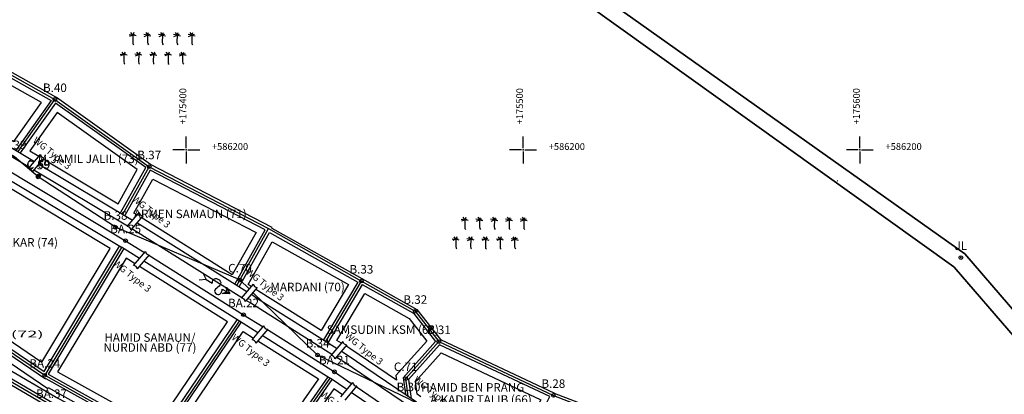
# Model space of a CAD drawing. Units: inches. Extents: x -7789 to 15730, y 8330 to 14541.
# Drawn here: x 14752 to 14823, y 12484 to 12511 of the extents above; entities that cross this region are included whole.
import ezdxf
from ezdxf.enums import TextEntityAlignment as Align

# ---------------------------------------------------------------- set-up
doc = ezdxf.new("R2010")
doc.units = ezdxf.units.IN
doc.header["$MEASUREMENT"] = 0
doc.linetypes.add('DASHDOT', pattern=[1, 0.5, -0.25, 0, -0.25])
for name, color, linetype in [('BANGUNAN', 5, 'Continuous'), ('BULAT1', 7, 'Continuous'), ('Double', 144, 'Continuous'), ('Grid', 7, 'Continuous'), ('JALAN', 7, 'Continuous'), ('Nama 1', 7, 'Continuous'), ('PATOK1', 7, 'Continuous'), ('tambak', 7, 'Continuous'), ('Tanggul', 7, 'Continuous')]:
    doc.layers.add(name, color=color, linetype=linetype)
doc.layers.add('Sal_existing', color=1, linetype='Continuous', lineweight=15)
doc.styles.add('L100', font='simplex.shx', dxfattribs={"height": 2.54})
doc.styles.add('L80', font='simplex.shx', dxfattribs={"height": 2.03})
doc.styles.get("Standard").update_dxf_attribs({"font": 'simplex.shx'})

msp = doc.modelspace()

# ---------------------------------------------------------------- linework, layer by layer
at = {"color": 42, "lineweight": -3}
for points in [[(14760.231, 12509.94), (14760.497, 12509.909), (14760.262, 12509.815)], [(14760.567, 12510.081), (14760.497, 12509.909), (14760.364, 12510.089)], [(14760.497, 12509.909), (14760.489, 12509.401), (14760.505, 12509.276), (14760.559, 12509.214)], [(14760.732, 12509.854), (14760.497, 12509.909), (14760.653, 12509.956)], [(14761.313, 12509.815), (14761.548, 12509.909), (14761.282, 12509.94)], [(14761.415, 12510.089), (14761.548, 12509.909), (14761.618, 12510.081)], [(14761.548, 12509.909), (14761.54, 12509.401), (14761.556, 12509.276), (14761.61, 12509.214)], [(14761.704, 12509.956), (14761.548, 12509.909), (14761.782, 12509.854)], [(14762.364, 12509.815), (14762.599, 12509.909), (14762.333, 12509.94)], [(14762.466, 12510.089), (14762.599, 12509.909), (14762.669, 12510.081)], [(14762.599, 12509.909), (14762.591, 12509.401), (14762.607, 12509.276), (14762.661, 12509.214)], [(14762.755, 12509.956), (14762.599, 12509.909), (14762.833, 12509.854)], [(14763.415, 12509.815), (14763.65, 12509.909), (14763.384, 12509.94)], [(14763.517, 12510.089), (14763.65, 12509.909), (14763.72, 12510.081)], [(14763.65, 12509.909), (14763.642, 12509.401), (14763.657, 12509.276), (14763.712, 12509.214)], [(14763.806, 12509.956), (14763.65, 12509.909), (14763.884, 12509.854)], [(14764.466, 12509.815), (14764.701, 12509.909), (14764.435, 12509.94)], [(14764.568, 12510.089), (14764.701, 12509.909), (14764.771, 12510.081)], [(14764.701, 12509.909), (14764.693, 12509.401), (14764.708, 12509.276), (14764.763, 12509.214)], [(14764.857, 12509.956), (14764.701, 12509.909), (14764.935, 12509.854)], [(14759.596, 12508.549), (14759.861, 12508.518), (14759.627, 12508.424)], [(14759.932, 12508.689), (14759.861, 12508.518), (14759.729, 12508.697)], [(14759.861, 12508.518), (14759.854, 12508.01), (14759.869, 12507.885), (14759.924, 12507.822)], [(14760.096, 12508.463), (14759.861, 12508.518), (14760.018, 12508.564)], [(14761.147, 12508.463), (14760.912, 12508.518), (14760.646, 12508.549)], [(14760.678, 12508.424), (14760.912, 12508.518), (14761.069, 12508.564)], [(14760.983, 12508.689), (14760.912, 12508.518), (14760.779, 12508.697)], [(14760.912, 12508.518), (14760.905, 12508.01), (14760.92, 12507.885), (14760.975, 12507.822)], [(14761.697, 12508.549), (14761.963, 12508.518), (14761.729, 12508.424)], [(14762.034, 12508.689), (14761.963, 12508.518), (14761.83, 12508.697)], [(14762.12, 12508.564), (14761.963, 12508.518), (14761.955, 12508.01), (14761.971, 12507.885), (14762.026, 12507.822)], [(14761.963, 12508.518), (14762.198, 12508.463)], [(14762.748, 12508.549), (14763.014, 12508.518), (14762.78, 12508.424)], [(14763.085, 12508.689), (14763.014, 12508.518), (14762.881, 12508.697)], [(14763.014, 12508.518), (14763.006, 12508.01), (14763.022, 12507.885), (14763.077, 12507.822)], [(14763.249, 12508.463), (14763.014, 12508.518), (14763.171, 12508.564)], [(14764.128, 12507.822), (14764.073, 12507.885), (14764.057, 12508.01), (14764.065, 12508.518), (14763.799, 12508.549)], [(14763.831, 12508.424), (14764.065, 12508.518), (14763.932, 12508.697)], [(14764.222, 12508.564), (14764.065, 12508.518), (14764.136, 12508.689)], [(14764.065, 12508.518), (14764.3, 12508.463)], [(14783.891, 12496.756), (14784.157, 12496.724), (14783.923, 12496.631)], [(14784.228, 12496.896), (14784.157, 12496.724), (14784.024, 12496.904)], [(14784.157, 12496.724), (14784.149, 12496.217), (14784.165, 12496.092), (14784.22, 12496.029)], [(14784.392, 12496.67), (14784.157, 12496.724), (14784.314, 12496.771)], [(14784.974, 12496.631), (14785.208, 12496.724), (14784.942, 12496.756)], [(14785.075, 12496.904), (14785.208, 12496.724), (14785.279, 12496.896)], [(14785.208, 12496.724), (14785.2, 12496.217), (14785.216, 12496.092), (14785.271, 12496.029)], [(14785.365, 12496.771), (14785.208, 12496.724), (14785.443, 12496.67)], [(14786.024, 12496.631), (14786.259, 12496.724), (14785.993, 12496.756)], [(14786.126, 12496.904), (14786.259, 12496.724), (14786.329, 12496.896)], [(14786.259, 12496.724), (14786.251, 12496.217), (14786.267, 12496.092), (14786.322, 12496.029)], [(14786.416, 12496.771), (14786.259, 12496.724), (14786.494, 12496.67)], [(14787.075, 12496.631), (14787.31, 12496.724), (14787.044, 12496.756)], [(14787.177, 12496.904), (14787.31, 12496.724), (14787.38, 12496.896)], [(14787.31, 12496.724), (14787.302, 12496.217), (14787.318, 12496.092), (14787.373, 12496.029)], [(14787.466, 12496.771), (14787.31, 12496.724), (14787.545, 12496.67)], [(14788.126, 12496.631), (14788.361, 12496.724), (14788.095, 12496.756)], [(14788.228, 12496.904), (14788.361, 12496.724), (14788.431, 12496.896)], [(14788.361, 12496.724), (14788.353, 12496.217), (14788.369, 12496.092), (14788.424, 12496.029)], [(14788.517, 12496.771), (14788.361, 12496.724), (14788.596, 12496.67)], [(14783.256, 12495.364), (14783.522, 12495.333), (14783.287, 12495.239)], [(14783.592, 12495.505), (14783.522, 12495.333), (14783.389, 12495.513)], [(14783.522, 12495.333), (14783.514, 12494.825), (14783.53, 12494.7), (14783.584, 12494.638)], [(14783.756, 12495.278), (14783.522, 12495.333), (14783.678, 12495.38)], [(14784.807, 12495.278), (14784.573, 12495.333), (14784.307, 12495.364)], [(14784.338, 12495.239), (14784.573, 12495.333), (14784.729, 12495.38)], [(14784.643, 12495.505), (14784.573, 12495.333), (14784.44, 12495.513)], [(14784.573, 12495.333), (14784.565, 12494.825), (14784.581, 12494.7), (14784.635, 12494.638)], [(14785.358, 12495.364), (14785.624, 12495.333), (14785.389, 12495.239)], [(14785.694, 12495.505), (14785.624, 12495.333), (14785.491, 12495.513)], [(14785.78, 12495.38), (14785.624, 12495.333), (14785.616, 12494.825), (14785.631, 12494.7), (14785.686, 12494.638)], [(14785.624, 12495.333), (14785.858, 12495.278)], [(14786.409, 12495.364), (14786.675, 12495.333), (14786.44, 12495.239)], [(14786.745, 12495.505), (14786.675, 12495.333), (14786.542, 12495.513)], [(14786.675, 12495.333), (14786.667, 12494.825), (14786.682, 12494.7), (14786.737, 12494.638)], [(14786.909, 12495.278), (14786.675, 12495.333), (14786.831, 12495.38)], [(14787.788, 12494.638), (14787.733, 12494.7), (14787.718, 12494.825), (14787.726, 12495.333), (14787.46, 12495.364)], [(14787.491, 12495.239), (14787.726, 12495.333), (14787.593, 12495.513)], [(14787.882, 12495.38), (14787.726, 12495.333), (14787.796, 12495.505)], [(14787.726, 12495.333), (14787.96, 12495.278)]]:
    msp.add_lwpolyline(points, dxfattribs=at)
at = {"layer": 'BANGUNAN', "lineweight": -3}
for points in [[(14765.51, 12492.897), (14765.714, 12492.452), (14765.226, 12492.413)], [(14765.714, 12492.452), (14766.16, 12492.19)], [(14766.866, 12491.775), (14767.399, 12491.462)]]:
    msp.add_lwpolyline(points, dxfattribs=at)
msp.add_lwpolyline([(14767.399, 12491.462), (14766.89, 12491.452), (14767.183, 12491.589), (14767.16, 12491.913)], close=True, dxfattribs=at)
msp.add_open_spline([(14766.16, 12492.19), (14766.161, 12492.288), (14766.163, 12492.478), (14766.52, 12492.579), (14766.872, 12492.247), (14766.588, 12491.895), (14766.191, 12491.666), (14766.535, 12491.307), (14766.832, 12491.501), (14766.854, 12491.682), (14766.866, 12491.775)], degree=3, knots=[0, 0, 0, 0, 2.19934, 4.268021, 7.681409, 11.019393, 13.992759, 16.863103, 18.986773, 21.280737, 21.280737, 21.280737, 21.280737], dxfattribs=at)
at = {"layer": 'BULAT1', "color": 1, "ltscale": 10}
for centre in [(14754.942, 12505.307), (14761.662, 12500.507), (14753.742, 12499.787), (14753.779, 12499.856), (14753.779, 12499.856), (14753.779, 12499.856), (14759.262, 12496.187), (14759.982, 12495.227), (14819.502, 12494.027), (14768.13, 12492.427), (14768.13, 12492.427), (14768.13, 12492.427), (14776.782, 12492.347), (14768.382, 12489.947), (14780.622, 12490.187), (14782.302, 12488.027), (14773.662, 12487.067), (14774.862, 12485.867), (14754.222, 12485.627), (14779.941, 12485.389), (14779.941, 12485.389), (14779.941, 12485.389), (14790.462, 12484.187)]:
    msp.add_circle(centre, 0.132, dxfattribs=at)
for p in [(14754.942, 12505.307), (14761.662, 12500.507), (14753.742, 12499.787), (14753.779, 12499.856), (14753.779, 12499.856), (14753.779, 12499.856), (14759.262, 12496.187), (14759.982, 12495.227), (14819.502, 12494.027), (14768.13, 12492.427), (14768.13, 12492.427), (14768.13, 12492.427), (14776.782, 12492.347), (14780.622, 12490.187), (14768.382, 12489.947), (14782.302, 12488.027), (14773.662, 12487.067), (14774.862, 12485.867), (14754.222, 12485.627), (14779.941, 12485.389), (14779.941, 12485.389), (14779.941, 12485.389)]:
    msp.add_point(p, dxfattribs=at)
at = {"layer": 'Double', "color": 6}
for p, q in [((14753.055, 12500.382), (14753.906, 12501.39)), ((14754.178, 12501.154), (14753.326, 12500.145)), ((14760.09, 12496.24), (14760.941, 12497.248)), ((14761.213, 12497.011), (14760.361, 12496.003)), ((14760.54, 12493.452), (14761.392, 12494.461)), ((14761.663, 12494.224), (14760.811, 12493.216)), ((14768.235, 12491.12), (14769.087, 12492.128)), ((14769.358, 12491.891), (14768.506, 12490.883)), ((14768.987, 12488.142), (14769.839, 12489.15)), ((14770.11, 12488.913), (14769.258, 12487.905)), ((14774.62, 12487.034), (14775.472, 12488.043)), ((14775.743, 12487.806), (14774.891, 12486.797)), ((14775.324, 12484.093), (14776.176, 12485.102)), ((14776.447, 12484.865), (14775.595, 12483.857))]:
    msp.add_line(p, q, dxfattribs=at)
at = {"layer": 'Double', "color": 144}
for points in [[(14770.408, 12496.124), (14770.43, 12496.162), (14761.756, 12500.661), (14755.06, 12505.444, 0.027261), (14755.016, 12505.472), (14744.624, 12511.302)], [(14762.292, 12480.911), (14768.571, 12477.19), (14768.108, 12476.727), (14761.265, 12480.267), (14754.789, 12483.625), (14744.979, 12489.367), (14740.224, 12494.835, 0.066862), (14740.129, 12494.919), (14736.519, 12497.325), (14738.78, 12496.978), (14742.983, 12493.021), (14743, 12493.05), (14754.278, 12485.371), (14754.287, 12485.385), (14762.292, 12480.911)], [(14790.527, 12484.355), (14797.949, 12481.482, -0.031783), (14798.005, 12481.456), (14803.619, 12478.415), (14807.491, 12483.013), (14810.609, 12479.895), (14807.718, 12475.115), (14808.535, 12474.752)]]:
    msp.add_lwpolyline(points, format="xyb", dxfattribs=at)
for points in [[(14744.472, 12510.974), (14754.68, 12505.248), (14752.16, 12501.677)], [(14759.622, 12497.206), (14761.427, 12500.454), (14754.985, 12505.055), (14752.469, 12501.492)], [(14748.075, 12501.719), (14743.183, 12493.361), (14754.166, 12485.883), (14759.546, 12494.849)], [(14767.756, 12492.127), (14769.934, 12496.014), (14761.735, 12500.267), (14759.931, 12497.02)], [(14768.061, 12491.935), (14770.232, 12495.81)], [(14770.232, 12495.81), (14776.534, 12492.28), (14774.088, 12488.141)], [(14770.408, 12496.124), (14777.031, 12492.414), (14777.031, 12492.414), (14780.742, 12490.326), (14782.418, 12488.172), (14790.533, 12484.353)], [(14759.853, 12494.661), (14754.472, 12485.694), (14762.326, 12481.305), (14767.921, 12489.585)], [(14776.848, 12492.104), (14774.393, 12487.949)], [(14776.848, 12492.104), (14780.502, 12490.048), (14782.068, 12488.035), (14779.752, 12485.447), (14779.916, 12484.265)], [(14774.398, 12485.515), (14768.81, 12477.467), (14762.638, 12481.125), (14768.225, 12489.394)], [(14787.72, 12479.105), (14790.219, 12484.103), (14782.347, 12487.807), (14780.131, 12485.332), (14780.321, 12483.972)], [(14770.233, 12476.249), (14769.101, 12477.256), (14774.7, 12485.317)]]:
    msp.add_lwpolyline(points, dxfattribs=at)
at = {"layer": 'Double', "color": 6}
for points in [[(14748.634, 12500.825), (14748.244, 12501.058), (14743.823, 12493.506), (14754.016, 12486.566), (14758.885, 12494.681), (14748.947, 12500.637)], [(14760.653, 12493.586), (14760.01, 12493.991), (14755.138, 12485.871), (14762.175, 12481.939), (14767.245, 12489.443), (14760.961, 12493.393)], [(14769.408, 12488.082), (14773.714, 12485.371), (14768.67, 12478.108), (14763.321, 12481.278), (14768.363, 12488.74), (14769.1, 12488.276)]]:
    msp.add_lwpolyline(points, dxfattribs=at)
msp.add_lwpolyline([(14762.053, 12480.495), (14763.317, 12479.746), (14761.486, 12480.693), (14755.021, 12484.045), (14745.289, 12489.742), (14743.096, 12492.264), (14743.155, 12492.364), (14754.429, 12484.688), (14754.459, 12484.739)], close=True, dxfattribs=at)
at = {"layer": 'Double', "color": 144}
msp.add_lwpolyline([(14744.927, 12488.981), (14754.464, 12483.398), (14751.264, 12477.227), (14741.035, 12482.342)], close=True, dxfattribs=at)
at = {"layer": 'Double', "color": 6}
for centre, radius, start, end in [((14754.154, 12501.4), 0.248, 182.35669, 275.44311), ((14753.065, 12500.12), 0.262, 5.45949, 92.39089), ((14761.189, 12497.258), 0.248, 182.35669, 275.44311), ((14760.1, 12495.978), 0.262, 5.45949, 92.39089), ((14761.64, 12494.471), 0.248, 182.35669, 275.44311), ((14760.551, 12493.191), 0.262, 5.45949, 92.39089), ((14769.335, 12492.138), 0.248, 182.35669, 275.44311), ((14768.246, 12490.858), 0.262, 5.45949, 92.39089), ((14770.087, 12489.16), 0.248, 182.35669, 275.44311), ((14768.998, 12487.88), 0.262, 5.45949, 92.39089), ((14775.719, 12488.053), 0.248, 182.35669, 275.44311), ((14774.631, 12486.773), 0.262, 5.45949, 92.39089), ((14776.424, 12485.112), 0.248, 182.35669, 275.44311)]:
    msp.add_arc(centre, radius, start, end, dxfattribs=at)
at = {"layer": 'Grid', "color": 3, "linetype": 'DASHDOT', "lineweight": 30, "ltscale": 10}
for points in [[(14764.302, 12501.827), (14764.302, 12502.667)], [(14788.302, 12501.827), (14788.302, 12502.667)], [(14812.302, 12501.827), (14812.302, 12502.667)], [(14764.182, 12501.707), (14763.342, 12501.707)], [(14764.302, 12501.587), (14764.302, 12500.747)], [(14764.422, 12501.707), (14765.262, 12501.707)], [(14788.182, 12501.707), (14787.342, 12501.707)], [(14788.302, 12501.587), (14788.302, 12500.747)], [(14788.422, 12501.707), (14789.262, 12501.707)], [(14812.182, 12501.707), (14811.342, 12501.707)], [(14812.302, 12501.587), (14812.302, 12500.747)], [(14812.422, 12501.707), (14813.262, 12501.707)]]:
    msp.add_lwpolyline(points, dxfattribs=at)
for p in [(14764.302, 12501.707), (14788.302, 12501.707), (14812.302, 12501.707)]:
    msp.add_point(p, dxfattribs=at)
at = {"layer": 'JALAN', "color": 5, "lineweight": -3, "ltscale": 10}
for points in [[(14763.485, 12535.5), (14761.878, 12539.595), (14763.485, 12535.5), (14765.539, 12532.847), (14819.785, 12494.29), (14824.23, 12489.127), (14832.235, 12482.038), (14824.23, 12489.127), (14819.785, 12494.29), (14765.539, 12532.847)], [(14764.101, 12532.743), (14762.441, 12534.888), (14764.101, 12532.743), (14818.991, 12493.362)], [(14823.368, 12488.289), (14819.022, 12493.336)]]:
    msp.add_lwpolyline(points, close=True, dxfattribs=at)
for points in [[(14810.69, 12499.512, -0.050933), (14810.71, 12499.498, 0.050933)], [(14818.991, 12493.362, -0.084862), (14819.022, 12493.336, 0.084862)]]:
    msp.add_lwpolyline(points, format="xyb", close=True, dxfattribs=at)
at = {"layer": 'Sal_existing', "color": 1, "lineweight": 30}
for p, q in [((14749.621, 12501.436), (14759.982, 12495.227)), ((14759.982, 12495.227), (14761.326, 12494.383)), ((14761.633, 12494.189), (14768.382, 12489.947)), ((14768.382, 12489.947), (14769.773, 12489.072)), ((14770.08, 12488.878), (14774.862, 12485.867)), ((14774.862, 12485.867), (14776.108, 12485.022)), ((14776.408, 12484.818), (14781.582, 12481.307))]:
    msp.add_line(p, q, dxfattribs=at)
at = {"layer": 'Sal_existing', "color": 1, "lineweight": -3, "ltscale": 10}
for points in [[(14768.795, 12491.783), (14768.13, 12492.427), (14759.262, 12496.187), (14753.742, 12499.787), (14752.062, 12501.227), (14748.702, 12503.147), (14745.047, 12506.869)], [(14780.659, 12483.649), (14780.142, 12483.947), (14773.662, 12487.067), (14769.054, 12491.532)]]:
    msp.add_lwpolyline(points, dxfattribs=at)
at = {"layer": 'Sal_existing', "color": 1, "lineweight": 30, "ltscale": 10}
for points in [[(14753.12, 12500.459), (14748.674, 12503.123)], [(14760.113, 12496.268), (14753.432, 12500.271)], [(14760.476, 12496.051), (14760.426, 12496.08)], [(14768.265, 12491.155), (14760.493, 12496.04)], [(14768.893, 12490.76), (14768.573, 12490.961)], [(14774.686, 12487.112), (14768.894, 12490.759)], [(14775.374, 12486.679), (14774.994, 12486.919)], [(14780.361, 12483.296), (14775.401, 12486.661)]]:
    msp.add_lwpolyline(points, dxfattribs=at)
at = {"layer": 'tambak', "lineweight": -3, "ltscale": 10}
for points in [[(14744.548, 12511.138), (14754.942, 12505.307), (14761.662, 12500.507), (14770.166, 12496.088), (14776.782, 12492.347), (14780.622, 12490.187), (14782.302, 12488.027), (14790.462, 12484.187), (14797.902, 12481.307), (14803.662, 12478.187), (14807.502, 12482.747), (14810.382, 12479.867), (14807.742, 12475.547), (14807.471, 12475.02)], [(14741.194, 12506.791), (14735.742, 12499.067), (14734.782, 12497.867), (14735.742, 12497.627), (14738.862, 12497.147), (14742.942, 12493.307), (14754.222, 12485.627), (14762.382, 12481.067), (14768.862, 12477.227), (14768.142, 12476.507), (14761.182, 12480.107), (14754.702, 12483.467), (14744.862, 12489.227), (14740.062, 12494.747), (14735.742, 12497.627), (14732.622, 12492.107), (14728.542, 12494.027)], [(14752.315, 12501.585), (14754.942, 12505.307)], [(14759.777, 12497.113), (14761.662, 12500.507)], [(14767.91, 12492.03), (14770.166, 12496.088)], [(14759.698, 12494.754), (14754.222, 12485.627)], [(14774.24, 12488.045), (14776.782, 12492.347)], [(14768.073, 12489.489), (14762.382, 12481.067)], [(14780.117, 12484.129), (14779.941, 12485.389), (14782.302, 12488.027)], [(14770.117, 12476.112), (14768.862, 12477.227), (14774.547, 12485.414)]]:
    msp.add_lwpolyline(points, dxfattribs=at)
at = {"layer": 'Tanggul', "color": 6, "ltscale": 10}
for points in [[(14745.048, 12506.937), (14749.267, 12503.97), (14752.024, 12502.318), (14753.981, 12505.09), (14744.688, 12510.303), (14743.644, 12508.065), (14744.802, 12507.138)], [(14754.107, 12501.07), (14759.443, 12497.872), (14760.799, 12500.312), (14755.099, 12504.384), (14753.16, 12501.638), (14753.794, 12501.258)], [(14760.788, 12497.066), (14760.576, 12497.193), (14761.928, 12499.626), (14769.273, 12495.816), (14767.584, 12492.802), (14761.1, 12496.878)], [(14768.937, 12491.951), (14768.703, 12492.098), (14770.416, 12495.156), (14775.87, 12492.101), (14773.926, 12488.811), (14769.444, 12491.633)], [(14769.442, 12491.634), (14769.245, 12491.758)], [(14775.359, 12487.909), (14775.043, 12488.107), (14777.022, 12491.455), (14780.183, 12489.677), (14781.443, 12488.057), (14779.245, 12485.602), (14779.292, 12485.269), (14775.952, 12487.535), (14775.666, 12487.715)], [(14781.03, 12484.089), (14780.764, 12484.27), (14780.637, 12485.177), (14782.466, 12487.221), (14789.57, 12483.878), (14787.53, 12479.798)], [(14775.439, 12484.229), (14774.82, 12484.649), (14769.738, 12477.331), (14770.543, 12476.616)]]:
    msp.add_lwpolyline(points, dxfattribs=at)
at = {"layer": 'Tanggul', "color": 4, "ltscale": 10}
msp.add_lwpolyline([(14744.772, 12506.544), (14748.991, 12503.578, 0.01822), (14749.02, 12503.559), (14753.48, 12500.886)], format="xyb", dxfattribs=at)
for points in [[(14759.698, 12494.754), (14749.261, 12501.009)], [(14753.793, 12500.699), (14760.474, 12496.695)], [(14768.625, 12491.581), (14760.787, 12496.507)], [(14760.966, 12493.957), (14759.688, 12494.76)], [(14768.088, 12489.48), (14761.274, 12493.763)], [(14769.187, 12491.227), (14768.932, 12491.387)], [(14769.188, 12491.227), (14775.046, 12487.538)], [(14769.413, 12488.646), (14768.088, 12489.48)], [(14774.568, 12485.4), (14769.721, 12488.452)], [(14775.353, 12487.345), (14775.69, 12487.133), (14780.719, 12483.72)], [(14775.75, 12484.598), (14774.552, 12485.41)], [(14781.272, 12480.85), (14776.05, 12484.394)]]:
    msp.add_lwpolyline(points, dxfattribs=at)

# ---------------------------------------------------------------- texts
at = {"layer": 'Grid', "color": 3, "linetype": 'DASHDOT', "lineweight": 30, "ltscale": 10, "style": 'L80'}
for s, p in [('+175400', (14764.302, 12504.827)), ('+175500', (14788.302, 12504.827)), ('+175600', (14812.302, 12504.827))]:
    msp.add_text(s, height=0.4872, rotation=90, dxfattribs=at).set_placement(p, align=Align.CENTER)
for p in [(14767.422, 12501.707), (14791.422, 12501.707), (14815.422, 12501.707)]:
    msp.add_text('+586200', height=0.4872, dxfattribs=at).set_placement(p, align=Align.CENTER)
at = {"layer": 'Nama 1', "ltscale": 10, "style": 'L100'}
for s, p in [('M.JAMIL JALIL (73)', (14757.317, 12501.076)), ('ARMEN SAMAUN (71)', (14764.59, 12497.143)), ('HUSEN A.BAKAR (74)', (14751.155, 12495.109)), ('MARDANI (70)', (14772.949, 12491.926)), ('HAMID SAMAUN/', (14761.714, 12488.318)), ('SAMSUDIN .KSM (68)', (14778.31, 12488.884)), ('NURDIN ABD (77)', (14761.714, 12487.607)), ('HAMID BEN PRANG', (14784.719, 12484.755)), ('A.KADIR TALIB (66)', (14785.307, 12483.892))]:
    msp.add_text(s, height=0.6096, dxfattribs=at).set_placement(p, align=Align.MIDDLE_CENTER)
at = {"layer": 'Nama 1', "linetype": 'DASHDOT', "lineweight": 30, "ltscale": 10, "width": 2}
msp.add_text('NONE (72)', height=0.48, dxfattribs=at).set_placement((14747.868, 12488.32))
at = {"layer": 'PATOK1', "color": 3, "ltscale": 10, "style": 'L100'}
for s, p in [('B.40', (14754.942, 12506.147)), ('B.39', (14752.062, 12502.067)), ('B.37', (14761.662, 12501.347)), ('C.59', (14753.742, 12500.627)), ('C.69', (14753.779, 12500.696)), ('C.69', (14753.779, 12500.696)), ('C.69', (14753.779, 12500.696)), ('B.38', (14759.262, 12497.027)), ('BA.25', (14759.982, 12496.067)), ('JL', (14819.502, 12494.867)), ('C.70', (14768.13, 12493.267)), ('C.70', (14768.13, 12493.267)), ('C.70', (14768.13, 12493.267)), ('B.33', (14776.782, 12493.187)), ('BA.22', (14768.382, 12490.787)), ('B.32', (14780.622, 12491.027)), ('B.31', (14782.302, 12488.867)), ('B.34', (14773.662, 12487.907)), ('BA.24', (14754.222, 12486.467)), ('BA.21', (14774.862, 12486.707)), ('C.71', (14779.941, 12486.229)), ('C.71', (14779.941, 12486.229)), ('C.71', (14779.941, 12486.229)), ('B.28', (14790.462, 12485.027)), ('BA.37', (14754.702, 12484.307)), ('B.30', (14780.142, 12484.787))]:
    msp.add_text(s, height=0.6096, dxfattribs=at).set_placement(p, align=Align.MIDDLE_CENTER)
at = {"layer": 'tambak', "color": 3, "ltscale": 10, "style": 'L100'}
for p in [(14754.749, 12501.485), (14761.816, 12497.302), (14760.45, 12492.722), (14769.917, 12492.1), (14776.972, 12487.523), (14768.897, 12487.411), (14781.87, 12484.395), (14775.234, 12483.363)]:
    msp.add_text('WG Type 3', height=0.4877, rotation=321.14897, dxfattribs=at).set_placement(p, align=Align.MIDDLE_CENTER)

doc.saveas('drawing.dxf')
